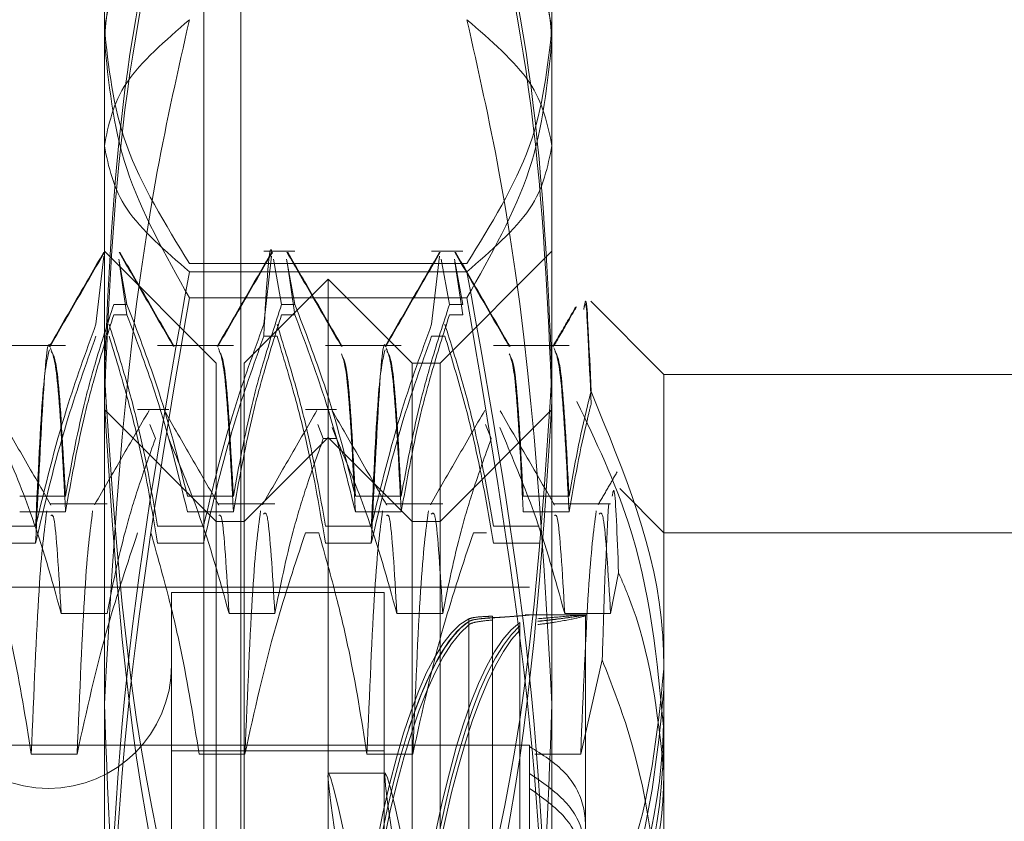
# Model space of a CAD drawing. Units: inches. Extents: x 0 to 23.4, y 0 to 16.5.
# Drawn here: x 11.7 to 11.7, y 5.3 to 5.4 of the extents above; entities that cross this region are included whole.
import ezdxf

# ---------------------------------------------------------------- set-up
doc = ezdxf.new("R2010")
doc.units = ezdxf.units.IN
doc.header["$MEASUREMENT"] = 0
doc.linetypes.add('HIDDEN', pattern=[0.075, 0.05, -0.025])

msp = doc.modelspace()

# ---------------------------------------------------------------- linework, layer by layer
at = {"color": 7, "linetype": 'HIDDEN', "lineweight": 0}
for p, q in [((11.677069, 5.132078), (11.677069, 11.486245)), ((11.678514, 5.132078), (11.678514, 11.486245)), ((11.674034, 5.376688), (11.673174, 5.372209)), ((11.690672, 5.372209), (11.689818, 5.376687)), ((11.673174, 5.367597), (11.673174, 5.374406)), ((11.690672, 5.374406), (11.690672, 5.367597)), ((11.673174, 5.33099), (11.673174, 5.367597)), ((11.690672, 5.367597), (11.690672, 5.33099)), ((11.672845, 5.360615), (11.673152, 5.363273)), ((11.677548, 5.359095), (11.673174, 5.363469)), ((11.674058, 5.361386), (11.673738, 5.363163)), ((11.68062, 5.363469), (11.679407, 5.363469)), ((11.679407, 5.360615), (11.679714, 5.363273)), ((11.679783, 5.363163), (11.680103, 5.361386)), ((11.68062, 5.361386), (11.6803, 5.363163)), ((11.687182, 5.363469), (11.685968, 5.363469)), ((11.685968, 5.360615), (11.686275, 5.363273)), ((11.690672, 5.363469), (11.686297, 5.359095)), ((11.686344, 5.363163), (11.686665, 5.361386)), ((11.687182, 5.361386), (11.686862, 5.363163)), ((11.674058, 5.360988), (11.673752, 5.363054)), ((11.687346, 5.362996), (11.676499, 5.362996)), ((11.68062, 5.360988), (11.680314, 5.363054)), ((11.687182, 5.360988), (11.686875, 5.363054)), ((11.687346, 5.362671), (11.676499, 5.362671)), ((11.681923, 5.362376), (11.678642, 5.359095)), ((11.681923, 5.356187), (11.681923, 5.362376)), ((11.685203, 5.359095), (11.681923, 5.362376)), ((11.687346, 5.361651), (11.676499, 5.361651)), ((11.674058, 5.361386), (11.673541, 5.361386)), ((11.68062, 5.361386), (11.680103, 5.361386)), ((11.687182, 5.361386), (11.686665, 5.361386)), ((11.695046, 5.358657), (11.69219, 5.361514)), ((11.674058, 5.360988), (11.673541, 5.360988)), ((11.68062, 5.360988), (11.680103, 5.360988)), ((11.687182, 5.360988), (11.686665, 5.360988)), ((11.679407, 5.360154), (11.679924, 5.360154)), ((11.685968, 5.360154), (11.686486, 5.360154)), ((11.671656, 5.359787), (11.668695, 5.359787)), ((11.678218, 5.359787), (11.675257, 5.359787)), ((11.68478, 5.359787), (11.681818, 5.359787)), ((11.691341, 5.359787), (11.68838, 5.359787)), ((11.677548, 5.352906), (11.677548, 5.359095)), ((11.678642, 5.352906), (11.678642, 5.359095)), ((11.685203, 5.352906), (11.685203, 5.359095)), ((11.686297, 5.359095), (11.685203, 5.359095)), ((11.686297, 5.359095), (11.686297, 5.352906)), ((11.695046, 5.358657), (11.695046, 5.352469)), ((11.712544, 5.358657), (11.695046, 5.358657)), ((11.677548, 5.352906), (11.673174, 5.35728)), ((11.67569, 5.35728), (11.674476, 5.35728)), ((11.682251, 5.35728), (11.681038, 5.35728)), ((11.690672, 5.35728), (11.686297, 5.352906)), ((11.674955, 5.356695), (11.675172, 5.356146)), ((11.681517, 5.356695), (11.681734, 5.356146)), ((11.688079, 5.356695), (11.688296, 5.356146)), ((11.682251, 5.356146), (11.682077, 5.356587)), ((11.688813, 5.356146), (11.688639, 5.356587)), ((11.681923, 5.356187), (11.678642, 5.352906)), ((11.682251, 5.356146), (11.681734, 5.356146)), ((11.681923, 5.262136), (11.681923, 5.356187)), ((11.685203, 5.352906), (11.681923, 5.356187)), ((11.695046, 5.352469), (11.69332, 5.354195)), ((11.669864, 5.353903), (11.671656, 5.353903)), ((11.673278, 5.353598), (11.671038, 5.353598)), ((11.676426, 5.353903), (11.678218, 5.353903)), ((11.67984, 5.353598), (11.677599, 5.353598)), ((11.682988, 5.353903), (11.68478, 5.353903)), ((11.686401, 5.353598), (11.684161, 5.353598)), ((11.68955, 5.353903), (11.691341, 5.353903)), ((11.692963, 5.353598), (11.690723, 5.353598)), ((11.669864, 5.353287), (11.671656, 5.353287)), ((11.676426, 5.353287), (11.678218, 5.353287)), ((11.682988, 5.353287), (11.68478, 5.353287)), ((11.68955, 5.353287), (11.691341, 5.353287)), ((11.677548, 5.282045), (11.677548, 5.352906)), ((11.678642, 5.352906), (11.677548, 5.352906)), ((11.678642, 5.265417), (11.678642, 5.352906)), ((11.685203, 5.265417), (11.685203, 5.352906)), ((11.686297, 5.352906), (11.685203, 5.352906)), ((11.686297, 5.352906), (11.686297, 5.282045)), ((11.670487, 5.35273), (11.668695, 5.35273)), ((11.677049, 5.35273), (11.675257, 5.35273)), ((11.681038, 5.352465), (11.681555, 5.352465)), ((11.68361, 5.35273), (11.681818, 5.35273)), ((11.6876, 5.352465), (11.688117, 5.352465)), ((11.690172, 5.35273), (11.68838, 5.35273)), ((11.695046, 5.352469), (11.695046, 5.343145)), ((11.712544, 5.352469), (11.695046, 5.352469)), ((11.670487, 5.352063), (11.668695, 5.352063)), ((11.677049, 5.352063), (11.675257, 5.352063)), ((11.68361, 5.352063), (11.681818, 5.352063)), ((11.690172, 5.352063), (11.68838, 5.352063)), ((11.692963, 5.349315), (11.693275, 5.3509)), ((11.689797, 5.350346), (11.622868, 5.350346)), ((11.675798, 5.350127), (11.675798, 5.343938)), ((11.68411, 5.350127), (11.675798, 5.350127)), ((11.68411, 5.350127), (11.68411, 5.343938)), ((11.671486, 5.349315), (11.673278, 5.349315)), ((11.678048, 5.349315), (11.67984, 5.349315)), ((11.684609, 5.349315), (11.686401, 5.349315)), ((11.691171, 5.349315), (11.692963, 5.349315)), ((11.687416, 5.336934), (11.687416, 5.349101)), ((11.687416, 5.33683), (11.687416, 5.349001)), ((11.687416, 5.348996), (11.687416, 5.336825)), ((11.688346, 5.349206), (11.688346, 5.33712)), ((11.688346, 5.349145), (11.688346, 5.337054)), ((11.688346, 5.337051), (11.688346, 5.349141)), ((11.688346, 5.336968), (11.688346, 5.349054)), ((11.689416, 5.348963), (11.689416, 5.336698)), ((11.689753, 5.349252), (11.689623, 5.349252)), ((11.691984, 5.349252), (11.689753, 5.349252)), ((11.691984, 5.341043), (11.691984, 5.349252)), ((11.687416, 5.34887), (11.687416, 5.336704)), ((11.689416, 5.34883), (11.689416, 5.33656)), ((11.689416, 5.336553), (11.689416, 5.348823)), ((11.689416, 5.3364), (11.689416, 5.348665)), ((11.692638, 5.347496), (11.691794, 5.343817)), ((11.689797, 5.344157), (11.622868, 5.344157)), ((11.675798, 5.343938), (11.675798, 5.274488)), ((11.68411, 5.343938), (11.675798, 5.343938)), ((11.68411, 5.343938), (11.68411, 5.274488)), ((11.689797, 5.344157), (11.689797, 5.339385)), ((11.672109, 5.343817), (11.670317, 5.343817)), ((11.67867, 5.343817), (11.676878, 5.343817)), ((11.685232, 5.343817), (11.68344, 5.343817)), ((11.691794, 5.343817), (11.690002, 5.343817)), ((11.684159, 5.343064), (11.681935, 5.343064)), ((11.695046, 5.343145), (11.695046, 5.282316))]:
    msp.add_line(p, q, dxfattribs=at)
msp.add_arc((11.670987, 5.347284), 0.004812, 180, 0, dxfattribs=at)
for centre, major_axis, ratio, start_param, end_param in [((11.688181, 5.31535), (0.000004, 0.033902), 0.184784, 0.1231, 1.75409), ((11.688181, 5.31535), (-0.000181, 0.033902), 0.184707, 0.093592, 0.96107), ((11.690405, 5.31535), (-0.000181, 0.033902), 0.184707, 0.129788, 0.987575), ((11.688181, 5.31535), (-0.000004, 0.033902), 0.184784, 0.121765, 0.516902), ((11.688181, 5.31535), (0.000181, 0.033902), 0.184707, 0.151274, 1.008912), ((11.690405, 5.31535), (0.000004, 0.033902), 0.184784, 0.159296, 0.990348), ((11.690405, 5.31535), (0.000181, 0.033902), 0.184707, 0.18747, 1.014389), ((11.688181, 5.309161), (-0.006247, 0.033902), 0.013773, 4.909426, 7.806153), ((11.690405, 5.309161), (-0.006247, 0.033902), 0.013773, 4.945622, 7.769957)]:
    msp.add_ellipse(centre, major_axis=major_axis, ratio=ratio, start_param=start_param, end_param=end_param, dxfattribs=at)
for points, knots in [([(11.673174, 5.358706), (11.673335, 5.362403), (11.673659, 5.369828), (11.675351, 5.377521), (11.676411, 5.381523), (11.676499, 5.381856)], [0, 0, 0, 0, 0.476186, 0.956324, 1, 1, 1, 1]), ([(11.676499, 5.381856), (11.675559, 5.38019), (11.673673, 5.376845), (11.673341, 5.373455), (11.673174, 5.371753)], [0, 0, 0, 0, 0.498113, 1, 1, 1, 1]), ([(11.687346, 5.381856), (11.687435, 5.381523), (11.688487, 5.377549), (11.690182, 5.369857), (11.690508, 5.362432), (11.690672, 5.358706)], [0, 0, 0, 0, 0.043676, 0.520138, 1, 1, 1, 1]), ([(11.690672, 5.371753), (11.690507, 5.373441), (11.690178, 5.376831), (11.688293, 5.380176), (11.687346, 5.381856)], [0, 0, 0, 0, 0.497781, 1, 1, 1, 1]), ([(11.673174, 5.357599), (11.673335, 5.361404), (11.673659, 5.369044), (11.675351, 5.376961), (11.676411, 5.381078), (11.676499, 5.381422)], [0, 0, 0, 0, 0.476186, 0.956324, 1, 1, 1, 1]), ([(11.687346, 5.381422), (11.687435, 5.381078), (11.688487, 5.37699), (11.690182, 5.369074), (11.690508, 5.361433), (11.690672, 5.357599)], [0, 0, 0, 0, 0.043676, 0.520138, 1, 1, 1, 1]), ([(11.673174, 5.367597), (11.673338, 5.36842), (11.673668, 5.370073), (11.675552, 5.371704), (11.676499, 5.372523)], [0, 0, 0, 0, 0.497781, 1, 1, 1, 1]), ([(11.676499, 5.372523), (11.676056, 5.370549), (11.674075, 5.361714), (11.673568, 5.352738), (11.673174, 5.345768)], [0, 0, 0, 0, 0.223497, 1, 1, 1, 1]), ([(11.687346, 5.372523), (11.688286, 5.371711), (11.690172, 5.37008), (11.690505, 5.368427), (11.690672, 5.367597)], [0, 0, 0, 0, 0.498113, 1, 1, 1, 1]), ([(11.690672, 5.345768), (11.690278, 5.352738), (11.68977, 5.361714), (11.687789, 5.370549), (11.687346, 5.372523)], [0, 0, 0, 0, 0.776503, 1, 1, 1, 1]), ([(11.673174, 5.372209), (11.673338, 5.37067), (11.673668, 5.367578), (11.675552, 5.364528), (11.676499, 5.362996)], [0, 0, 0, 0, 0.497781, 1, 1, 1, 1]), ([(11.687346, 5.362996), (11.688286, 5.364515), (11.690172, 5.367566), (11.690505, 5.370657), (11.690672, 5.372209)], [0, 0, 0, 0, 0.498113, 1, 1, 1, 1]), ([(11.673174, 5.371753), (11.673338, 5.370066), (11.673668, 5.366676), (11.675552, 5.363331), (11.676499, 5.361651)], [0, 0, 0, 0, 0.497781, 1, 1, 1, 1]), ([(11.687346, 5.361651), (11.688286, 5.363317), (11.690172, 5.366662), (11.690505, 5.370052), (11.690672, 5.371753)], [0, 0, 0, 0, 0.498113, 1, 1, 1, 1]), ([(11.676499, 5.362671), (11.675559, 5.363483), (11.673673, 5.365114), (11.673341, 5.366767), (11.673174, 5.367597)], [0, 0, 0, 0, 0.498113, 1, 1, 1, 1]), ([(11.690672, 5.367597), (11.690507, 5.366774), (11.690178, 5.365121), (11.688293, 5.36349), (11.687346, 5.362671)], [0, 0, 0, 0, 0.497781, 1, 1, 1, 1]), ([(11.679407, 5.360154), (11.679512, 5.362104), (11.679619, 5.364089), (11.67974, 5.363401), (11.679742, 5.363389)], [0, 0, 0, 0, 0.982754, 1, 1, 1, 1]), ([(11.673151, 5.363435), (11.672796, 5.36282), (11.672086, 5.361592), (11.671377, 5.360363), (11.671022, 5.359749)], [0, 0, 0, 0, 0.500012, 1, 1, 1, 1]), ([(11.67318, 5.363435), (11.672825, 5.362821), (11.672115, 5.361592), (11.671405, 5.360364), (11.671051, 5.359749)], [0, 0, 0, 0, 0.500012, 1, 1, 1, 1]), ([(11.67588, 5.359747), (11.675525, 5.360361), (11.674815, 5.36159), (11.674105, 5.362819), (11.67375, 5.363433)], [0, 0, 0, 0, 0.4999881, 1, 1, 1, 1]), ([(11.675909, 5.359747), (11.675554, 5.360361), (11.674844, 5.36159), (11.674134, 5.362818), (11.673779, 5.363433)], [0, 0, 0, 0, 0.499988, 1, 1, 1, 1]), ([(11.679713, 5.363435), (11.679358, 5.36282), (11.678648, 5.361592), (11.677938, 5.360363), (11.677583, 5.359749)], [0, 0, 0, 0, 0.500012, 1, 1, 1, 1]), ([(11.679742, 5.363435), (11.679387, 5.362821), (11.678677, 5.361592), (11.677967, 5.360364), (11.677612, 5.359749)], [0, 0, 0, 0, 0.500012, 1, 1, 1, 1]), ([(11.682441, 5.359747), (11.682086, 5.360361), (11.681377, 5.36159), (11.680667, 5.362819), (11.680312, 5.363433)], [0, 0, 0, 0, 0.4999881, 1, 1, 1, 1]), ([(11.682471, 5.359747), (11.682116, 5.360361), (11.681406, 5.36159), (11.680696, 5.362818), (11.680341, 5.363433)], [0, 0, 0, 0, 0.499988, 1, 1, 1, 1]), ([(11.686275, 5.363435), (11.68592, 5.36282), (11.68521, 5.361592), (11.6845, 5.360363), (11.684145, 5.359749)], [0, 0, 0, 0, 0.500012, 1, 1, 1, 1]), ([(11.686303, 5.363435), (11.685949, 5.362821), (11.685239, 5.361592), (11.684529, 5.360364), (11.684174, 5.359749)], [0, 0, 0, 0, 0.500012, 1, 1, 1, 1]), ([(11.689003, 5.359747), (11.688648, 5.360361), (11.687938, 5.36159), (11.687228, 5.362819), (11.686873, 5.363433)], [0, 0, 0, 0, 0.4999881, 1, 1, 1, 1]), ([(11.689032, 5.359747), (11.688677, 5.360361), (11.687967, 5.36159), (11.687258, 5.362818), (11.686903, 5.363433)], [0, 0, 0, 0, 0.499988, 1, 1, 1, 1]), ([(11.673174, 5.33099), (11.673338, 5.336282), (11.673668, 5.346913), (11.675552, 5.357403), (11.676499, 5.362671)], [0, 0, 0, 0, 0.497781, 1, 1, 1, 1]), ([(11.687346, 5.362671), (11.688286, 5.357446), (11.690172, 5.346956), (11.690505, 5.336326), (11.690672, 5.33099)], [0, 0, 0, 0, 0.498113, 1, 1, 1, 1]), ([(11.676499, 5.361651), (11.675559, 5.356166), (11.673673, 5.345156), (11.673341, 5.333998), (11.673174, 5.328398)], [0, 0, 0, 0, 0.498113, 1, 1, 1, 1]), ([(11.690672, 5.328398), (11.690507, 5.333952), (11.690178, 5.34511), (11.688293, 5.356121), (11.687346, 5.361651)], [0, 0, 0, 0, 0.497781, 1, 1, 1, 1]), ([(11.671656, 5.353903), (11.671872, 5.355079), (11.672196, 5.356843), (11.672872, 5.359333), (11.673301, 5.360649), (11.673541, 5.361386)], [0, 0, 0, 0, 0.4679313, 0.7018078, 1, 1, 1, 1]), ([(11.674058, 5.361386), (11.674462, 5.360342), (11.675415, 5.357872), (11.676056, 5.355355), (11.676426, 5.353903)], [0, 0, 0, 0, 0.422793, 1, 1, 1, 1]), ([(11.678218, 5.353903), (11.678434, 5.355079), (11.678758, 5.356843), (11.679434, 5.359333), (11.679862, 5.360649), (11.680103, 5.361386)], [0, 0, 0, 0, 0.467931, 0.701808, 1, 1, 1, 1]), ([(11.68062, 5.361386), (11.681023, 5.360342), (11.681977, 5.357872), (11.682618, 5.355355), (11.682988, 5.353903)], [0, 0, 0, 0, 0.422793, 1, 1, 1, 1]), ([(11.68478, 5.353903), (11.684996, 5.355079), (11.68532, 5.356843), (11.685995, 5.359333), (11.686424, 5.360649), (11.686665, 5.361386)], [0, 0, 0, 0, 0.467931, 0.701808, 1, 1, 1, 1]), ([(11.6916, 5.361294), (11.691522, 5.36116), (11.691224, 5.360645), (11.690927, 5.36013), (11.690707, 5.359749)], [0, 0, 0, 0, 0.260723, 1, 1, 1, 1]), ([(11.69163, 5.361298), (11.691552, 5.361163), (11.691254, 5.360646), (11.690956, 5.36013), (11.690736, 5.359749)], [0, 0, 0, 0, 0.2622528, 1, 1, 1, 1]), ([(11.692198, 5.357485), (11.692128, 5.359306), (11.692029, 5.361851), (11.691938, 5.361338), (11.691912, 5.361193)], [0, 0, 0, 0, 0.715584, 1, 1, 1, 1]), ([(11.692198, 5.357982), (11.692128, 5.359719), (11.692036, 5.36199), (11.69195, 5.361394), (11.69193, 5.361253)], [0, 0, 0, 0, 0.765105, 1, 1, 1, 1]), ([(11.671656, 5.353287), (11.671872, 5.354498), (11.672196, 5.356313), (11.672872, 5.358876), (11.673301, 5.360229), (11.673541, 5.360988)], [0, 0, 0, 0, 0.4679313, 0.7018078, 1, 1, 1, 1]), ([(11.674058, 5.360988), (11.674462, 5.359913), (11.675415, 5.357372), (11.676056, 5.354782), (11.676426, 5.353287)], [0, 0, 0, 0, 0.422793, 1, 1, 1, 1]), ([(11.678218, 5.353287), (11.678434, 5.354498), (11.678758, 5.356313), (11.679434, 5.358876), (11.679862, 5.360229), (11.680103, 5.360988)], [0, 0, 0, 0, 0.467931, 0.701808, 1, 1, 1, 1]), ([(11.68062, 5.360988), (11.681023, 5.359913), (11.681977, 5.357372), (11.682618, 5.354782), (11.682988, 5.353287)], [0, 0, 0, 0, 0.422793, 1, 1, 1, 1]), ([(11.68478, 5.353287), (11.684996, 5.354498), (11.68532, 5.356313), (11.685995, 5.358876), (11.686424, 5.360229), (11.686665, 5.360988)], [0, 0, 0, 0, 0.467931, 0.701808, 1, 1, 1, 1]), ([(11.672845, 5.360615), (11.672444, 5.359513), (11.671497, 5.35691), (11.670856, 5.354259), (11.670487, 5.35273)], [0, 0, 0, 0, 0.423331, 1, 1, 1, 1]), ([(11.675257, 5.35273), (11.675041, 5.35397), (11.674717, 5.355829), (11.674037, 5.358453), (11.673604, 5.359838), (11.673362, 5.360615)], [0, 0, 0, 0, 0.468023, 0.701942, 1, 1, 1, 1]), ([(11.679407, 5.360615), (11.679006, 5.359513), (11.678059, 5.35691), (11.677418, 5.354259), (11.677049, 5.35273)], [0, 0, 0, 0, 0.423331, 1, 1, 1, 1]), ([(11.681818, 5.35273), (11.681602, 5.35397), (11.681278, 5.355829), (11.680598, 5.358453), (11.680166, 5.359838), (11.679924, 5.360615)], [0, 0, 0, 0, 0.4680233, 0.7019418, 1, 1, 1, 1]), ([(11.685968, 5.360615), (11.685567, 5.359513), (11.68462, 5.35691), (11.68398, 5.354259), (11.68361, 5.35273)], [0, 0, 0, 0, 0.423331, 1, 1, 1, 1]), ([(11.68838, 5.35273), (11.688178, 5.353896), (11.687848, 5.355803), (11.687169, 5.358428), (11.686714, 5.359886), (11.686486, 5.360615)], [0, 0, 0, 0, 0.440266, 0.719981, 1, 1, 1, 1]), ([(11.672845, 5.360154), (11.672444, 5.359023), (11.671497, 5.356352), (11.670856, 5.353631), (11.670487, 5.352063)], [0, 0, 0, 0, 0.423331, 1, 1, 1, 1]), ([(11.67105, 5.359736), (11.671049, 5.359739), (11.670949, 5.360143), (11.670774, 5.357955), (11.670583, 5.354032), (11.670487, 5.352063)], [0, 0, 0, 0, 0.003508, 0.499938, 1, 1, 1, 1]), ([(11.675257, 5.352063), (11.675041, 5.353335), (11.674717, 5.355242), (11.674037, 5.357935), (11.673604, 5.359357), (11.673362, 5.360154)], [0, 0, 0, 0, 0.468023, 0.701942, 1, 1, 1, 1]), ([(11.679407, 5.360154), (11.679006, 5.359023), (11.678059, 5.356352), (11.677418, 5.353631), (11.677049, 5.352063)], [0, 0, 0, 0, 0.4233308, 1, 1, 1, 1]), ([(11.681818, 5.352063), (11.681602, 5.353335), (11.681278, 5.355242), (11.680598, 5.357935), (11.680166, 5.359357), (11.679924, 5.360154)], [0, 0, 0, 0, 0.4680233, 0.7019418, 1, 1, 1, 1]), ([(11.685968, 5.360154), (11.685567, 5.359023), (11.68462, 5.356352), (11.68398, 5.353631), (11.68361, 5.352063)], [0, 0, 0, 0, 0.423331, 1, 1, 1, 1]), ([(11.684173, 5.359736), (11.684173, 5.359739), (11.684072, 5.360143), (11.683898, 5.357955), (11.683706, 5.354032), (11.68361, 5.352063)], [0, 0, 0, 0, 0.0035078, 0.499938, 1, 1, 1, 1]), ([(11.68838, 5.352063), (11.688178, 5.353259), (11.687848, 5.355216), (11.687169, 5.35791), (11.686714, 5.359405), (11.686486, 5.360154)], [0, 0, 0, 0, 0.440266, 0.719981, 1, 1, 1, 1]), ([(11.671024, 5.359619), (11.67094, 5.35928), (11.670763, 5.358566), (11.670582, 5.354737), (11.670487, 5.35273)], [0, 0, 0, 0, 0.475814, 1, 1, 1, 1]), ([(11.671656, 5.353287), (11.671555, 5.355223), (11.671359, 5.358987), (11.671161, 5.359461), (11.671065, 5.359691)], [0, 0, 0, 0, 0.514294, 1, 1, 1, 1]), ([(11.671656, 5.353903), (11.671555, 5.355751), (11.671369, 5.359167), (11.671181, 5.359434), (11.671095, 5.359557)], [0, 0, 0, 0, 0.541097, 1, 1, 1, 1]), ([(11.678218, 5.353287), (11.678117, 5.355223), (11.677921, 5.358987), (11.677723, 5.359461), (11.677627, 5.359691)], [0, 0, 0, 0, 0.514294, 1, 1, 1, 1]), ([(11.678218, 5.353903), (11.678117, 5.355751), (11.677931, 5.359167), (11.677743, 5.359434), (11.677656, 5.359557)], [0, 0, 0, 0, 0.541097, 1, 1, 1, 1]), ([(11.682988, 5.353287), (11.682887, 5.355247), (11.682705, 5.358769), (11.682523, 5.359249), (11.682442, 5.359463)], [0, 0, 0, 0, 0.556334, 1, 1, 1, 1]), ([(11.682988, 5.353903), (11.682887, 5.355778), (11.682715, 5.358966), (11.682542, 5.359257), (11.682471, 5.359377)], [0, 0, 0, 0, 0.58828, 1, 1, 1, 1]), ([(11.684147, 5.359619), (11.684063, 5.35928), (11.683886, 5.358566), (11.683705, 5.354737), (11.68361, 5.35273)], [0, 0, 0, 0, 0.475814, 1, 1, 1, 1]), ([(11.68478, 5.353287), (11.684679, 5.355223), (11.684482, 5.358987), (11.684285, 5.359461), (11.684189, 5.359691)], [0, 0, 0, 0, 0.514294, 1, 1, 1, 1]), ([(11.68478, 5.353903), (11.684679, 5.355751), (11.684492, 5.359167), (11.684304, 5.359434), (11.684218, 5.359557)], [0, 0, 0, 0, 0.541097, 1, 1, 1, 1]), ([(11.68955, 5.353287), (11.689449, 5.355247), (11.689267, 5.358769), (11.689084, 5.359249), (11.689003, 5.359463)], [0, 0, 0, 0, 0.556334, 1, 1, 1, 1]), ([(11.68955, 5.353903), (11.689449, 5.355778), (11.689277, 5.358966), (11.689104, 5.359257), (11.689033, 5.359377)], [0, 0, 0, 0, 0.58828, 1, 1, 1, 1]), ([(11.691341, 5.353287), (11.69124, 5.355223), (11.691044, 5.358987), (11.690846, 5.359461), (11.69075, 5.359691)], [0, 0, 0, 0, 0.514294, 1, 1, 1, 1]), ([(11.691341, 5.353903), (11.69124, 5.355751), (11.691054, 5.359167), (11.690866, 5.359434), (11.69078, 5.359557)], [0, 0, 0, 0, 0.541097, 1, 1, 1, 1]), ([(11.676499, 5.335556), (11.676056, 5.337265), (11.674075, 5.344909), (11.673568, 5.352675), (11.673174, 5.358706)], [0, 0, 0, 0, 0.223497, 1, 1, 1, 1]), ([(11.690672, 5.358706), (11.690278, 5.352675), (11.68977, 5.344909), (11.687789, 5.337265), (11.687346, 5.335556)], [0, 0, 0, 0, 0.776503, 1, 1, 1, 1]), ([(11.691341, 5.353903), (11.691554, 5.355079), (11.691801, 5.356443), (11.69215, 5.357796), (11.692198, 5.357982)], [0, 0, 0, 0, 0.862595, 1, 1, 1, 1]), ([(11.695046, 5.347145), (11.695037, 5.347617), (11.694967, 5.351296), (11.693488, 5.354868), (11.692198, 5.357982)], [0, 0, 0, 0, 0.128292, 1, 1, 1, 1]), ([(11.676499, 5.333776), (11.676056, 5.335535), (11.674075, 5.343401), (11.673568, 5.351393), (11.673174, 5.357599)], [0, 0, 0, 0, 0.223497, 1, 1, 1, 1]), ([(11.690672, 5.357599), (11.690278, 5.351393), (11.68977, 5.343401), (11.687789, 5.335535), (11.687346, 5.333776)], [0, 0, 0, 0, 0.776503, 1, 1, 1, 1]), ([(11.691341, 5.353287), (11.691554, 5.354498), (11.691801, 5.355901), (11.69215, 5.357293), (11.692198, 5.357485)], [0, 0, 0, 0, 0.8625954, 1, 1, 1, 1]), ([(11.691647, 5.357596), (11.692389, 5.356037), (11.694361, 5.351891), (11.694783, 5.347497), (11.695046, 5.344755)], [0, 0, 0, 0, 0.376018, 1, 1, 1, 1]), ([(11.671088, 5.35355), (11.670733, 5.354164), (11.670023, 5.355394), (11.669313, 5.356624), (11.668957, 5.357238)], [0, 0, 0, 0, 0.4999739, 1, 1, 1, 1]), ([(11.674923, 5.35725), (11.674568, 5.356635), (11.673858, 5.355407), (11.673148, 5.354178), (11.672794, 5.353564)], [0, 0, 0, 0, 0.500012, 1, 1, 1, 1]), ([(11.67765, 5.35355), (11.677295, 5.354164), (11.676585, 5.355394), (11.675874, 5.356624), (11.675519, 5.357238)], [0, 0, 0, 0, 0.499974, 1, 1, 1, 1]), ([(11.681485, 5.35725), (11.68113, 5.356635), (11.68042, 5.355407), (11.67971, 5.354178), (11.679355, 5.353564)], [0, 0, 0, 0, 0.500012, 1, 1, 1, 1]), ([(11.684212, 5.35355), (11.683857, 5.354164), (11.683146, 5.355394), (11.682436, 5.356624), (11.682081, 5.357238)], [0, 0, 0, 0, 0.499974, 1, 1, 1, 1]), ([(11.688046, 5.35725), (11.687691, 5.356635), (11.686982, 5.355407), (11.686272, 5.354178), (11.685917, 5.353564)], [0, 0, 0, 0, 0.500012, 1, 1, 1, 1]), ([(11.690773, 5.35355), (11.690418, 5.354164), (11.689708, 5.355394), (11.688998, 5.356624), (11.688643, 5.357238)], [0, 0, 0, 0, 0.499974, 1, 1, 1, 1]), ([(11.669128, 5.356146), (11.669529, 5.355191), (11.670476, 5.352936), (11.671117, 5.350639), (11.671486, 5.349315)], [0, 0, 0, 0, 0.423331, 1, 1, 1, 1]), ([(11.673278, 5.349315), (11.673494, 5.350389), (11.673818, 5.351999), (11.674498, 5.354273), (11.67493, 5.355474), (11.675172, 5.356146)], [0, 0, 0, 0, 0.468023, 0.701942, 1, 1, 1, 1]), ([(11.67569, 5.356146), (11.676091, 5.355191), (11.677038, 5.352936), (11.677678, 5.350639), (11.678048, 5.349315)], [0, 0, 0, 0, 0.423331, 1, 1, 1, 1]), ([(11.67984, 5.349315), (11.680056, 5.350389), (11.68038, 5.351999), (11.68106, 5.354273), (11.681492, 5.355474), (11.681734, 5.356146)], [0, 0, 0, 0, 0.468023, 0.701942, 1, 1, 1, 1]), ([(11.682251, 5.356146), (11.682652, 5.355191), (11.683599, 5.352936), (11.68424, 5.350639), (11.684609, 5.349315)], [0, 0, 0, 0, 0.423331, 1, 1, 1, 1]), ([(11.686401, 5.349315), (11.686617, 5.350389), (11.686941, 5.351999), (11.687621, 5.354273), (11.688054, 5.355474), (11.688296, 5.356146)], [0, 0, 0, 0, 0.468023, 0.701942, 1, 1, 1, 1]), ([(11.688813, 5.356146), (11.689214, 5.355191), (11.690161, 5.352936), (11.690802, 5.350639), (11.691171, 5.349315)], [0, 0, 0, 0, 0.423331, 1, 1, 1, 1]), ([(11.693223, 5.354851), (11.693099, 5.354637), (11.692851, 5.354208), (11.692603, 5.353778), (11.692479, 5.353564)], [0, 0, 0, 0, 0.5000044, 1, 1, 1, 1]), ([(11.693275, 5.3509), (11.693219, 5.352362), (11.693138, 5.354495), (11.693054, 5.354045), (11.693027, 5.353903)], [0, 0, 0, 0, 0.685409, 1, 1, 1, 1]), ([(11.692889, 5.353606), (11.692811, 5.352167), (11.692726, 5.350612), (11.692644, 5.34771), (11.692638, 5.347496)], [0, 0, 0, 0, 0.926171, 1, 1, 1, 1]), ([(11.670925, 5.353318), (11.670823, 5.352544), (11.67062, 5.350997), (11.670418, 5.346209), (11.670317, 5.343817)], [0, 0, 0, 0, 0.500556, 1, 1, 1, 1]), ([(11.671486, 5.349315), (11.671391, 5.350937), (11.671256, 5.353246), (11.671124, 5.353161), (11.671084, 5.353136)], [0, 0, 0, 0, 0.702723, 1, 1, 1, 1]), ([(11.672717, 5.353318), (11.672615, 5.352544), (11.672412, 5.350997), (11.67221, 5.346209), (11.672109, 5.343817)], [0, 0, 0, 0, 0.500556, 1, 1, 1, 1]), ([(11.678048, 5.349315), (11.677953, 5.350937), (11.677817, 5.353246), (11.677685, 5.353161), (11.677646, 5.353136)], [0, 0, 0, 0, 0.702723, 1, 1, 1, 1]), ([(11.679279, 5.353318), (11.679177, 5.352544), (11.678973, 5.350997), (11.678771, 5.346209), (11.67867, 5.343817)], [0, 0, 0, 0, 0.500556, 1, 1, 1, 1]), ([(11.67984, 5.349315), (11.679745, 5.350896), (11.679594, 5.35341), (11.679446, 5.353249), (11.679391, 5.353189)], [0, 0, 0, 0, 0.628961, 1, 1, 1, 1]), ([(11.684049, 5.353318), (11.683947, 5.352544), (11.683743, 5.350997), (11.683541, 5.346209), (11.68344, 5.343817)], [0, 0, 0, 0, 0.500556, 1, 1, 1, 1]), ([(11.684609, 5.349315), (11.684514, 5.350937), (11.684379, 5.353246), (11.684247, 5.353161), (11.684208, 5.353136)], [0, 0, 0, 0, 0.702723, 1, 1, 1, 1]), ([(11.685841, 5.353318), (11.685739, 5.352544), (11.685535, 5.350997), (11.685333, 5.346209), (11.685232, 5.343817)], [0, 0, 0, 0, 0.500556, 1, 1, 1, 1]), ([(11.686401, 5.349315), (11.686306, 5.350896), (11.686155, 5.35341), (11.686008, 5.353249), (11.685953, 5.353189)], [0, 0, 0, 0, 0.628961, 1, 1, 1, 1]), ([(11.691171, 5.349315), (11.691076, 5.350937), (11.690941, 5.353246), (11.690809, 5.353161), (11.690769, 5.353136)], [0, 0, 0, 0, 0.7027229, 1, 1, 1, 1]), ([(11.692402, 5.353318), (11.6923, 5.352544), (11.692097, 5.350997), (11.691895, 5.346209), (11.691794, 5.343817)], [0, 0, 0, 0, 0.500556, 1, 1, 1, 1]), ([(11.692963, 5.349315), (11.692868, 5.350896), (11.692717, 5.35341), (11.692569, 5.353249), (11.692515, 5.353189)], [0, 0, 0, 0, 0.628961, 1, 1, 1, 1]), ([(11.670317, 5.343817), (11.670101, 5.345176), (11.669777, 5.347215), (11.669101, 5.350093), (11.668672, 5.351613), (11.668432, 5.352465)], [0, 0, 0, 0, 0.467931, 0.701808, 1, 1, 1, 1]), ([(11.674476, 5.352465), (11.674073, 5.351258), (11.673119, 5.348404), (11.672478, 5.345496), (11.672109, 5.343817)], [0, 0, 0, 0, 0.422793, 1, 1, 1, 1]), ([(11.676878, 5.343817), (11.676662, 5.345176), (11.676338, 5.347215), (11.675663, 5.350093), (11.675234, 5.351613), (11.674993, 5.352465)], [0, 0, 0, 0, 0.4679313, 0.7018078, 1, 1, 1, 1]), ([(11.681038, 5.352465), (11.680635, 5.351258), (11.679681, 5.348404), (11.67904, 5.345496), (11.67867, 5.343817)], [0, 0, 0, 0, 0.422793, 1, 1, 1, 1]), ([(11.68344, 5.343817), (11.683224, 5.345176), (11.6829, 5.347215), (11.682224, 5.350093), (11.681796, 5.351613), (11.681555, 5.352465)], [0, 0, 0, 0, 0.467931, 0.701808, 1, 1, 1, 1]), ([(11.6876, 5.352465), (11.687196, 5.351258), (11.686243, 5.348404), (11.685602, 5.345496), (11.685232, 5.343817)], [0, 0, 0, 0, 0.422793, 1, 1, 1, 1]), ([(11.695046, 5.343145), (11.694794, 5.345458), (11.694508, 5.348079), (11.693405, 5.350603), (11.693275, 5.3509)], [0, 0, 0, 0, 0.8823775, 1, 1, 1, 1]), ([(11.687416, 5.349101), (11.687484, 5.349122), (11.687621, 5.349164), (11.688006, 5.349192), (11.688275, 5.349203), (11.688346, 5.349206)], [0, 0, 0, 0, 0.423997, 0.848079, 1, 1, 1, 1]), ([(11.688346, 5.349141), (11.688156, 5.349128), (11.687776, 5.349101), (11.687509, 5.349046), (11.687436, 5.349007), (11.687416, 5.348996)], [0, 0, 0, 0, 0.422128, 0.844205, 1, 1, 1, 1]), ([(11.688346, 5.349054), (11.688156, 5.349036), (11.687776, 5.349001), (11.687509, 5.348931), (11.687436, 5.348883), (11.687416, 5.34887)], [0, 0, 0, 0, 0.422128, 0.844205, 1, 1, 1, 1]), ([(11.687857, 5.3491), (11.687943, 5.349111), (11.68808, 5.34913), (11.688274, 5.349141), (11.688346, 5.349145)], [0, 0, 0, 0, 0.625052, 1, 1, 1, 1]), ([(11.689753, 5.349248), (11.689765, 5.349249), (11.689811, 5.349253), (11.689502, 5.349223), (11.688969, 5.349178), (11.688511, 5.349151), (11.688346, 5.349141)], [0, 0, 0, 0, 0.127496, 0.467708, 0.808519, 1, 1, 1, 1]), ([(11.688346, 5.349145), (11.688422, 5.349149), (11.688797, 5.34917), (11.689372, 5.349214), (11.689603, 5.349235), (11.689719, 5.349245)], [0, 0, 0, 0, 0.112724, 0.55612, 1, 1, 1, 1]), ([(11.691981, 5.349252), (11.691982, 5.349252), (11.692075, 5.349266), (11.691732, 5.34921), (11.691035, 5.349105), (11.690361, 5.349027), (11.690123, 5.349)], [0, 0, 0, 0, 0.004742, 0.395817, 0.786772, 1, 1, 1, 1]), ([(11.690123, 5.349104), (11.690394, 5.349128), (11.691101, 5.349189), (11.691802, 5.349258), (11.692079, 5.349253), (11.691774, 5.349154), (11.69103, 5.349003), (11.69036, 5.348908), (11.690123, 5.348875)], [0, 0, 0, 0, 0.123575, 0.32246, 0.500065, 0.696509, 0.892892, 1, 1, 1, 1]), ([(11.690123, 5.349005), (11.690398, 5.349037), (11.691115, 5.349119), (11.691499, 5.349178), (11.691736, 5.349214)], [0, 0, 0, 0, 0.383225, 1, 1, 1, 1]), ([(11.692638, 5.347496), (11.692999, 5.346566), (11.694447, 5.342839), (11.694789, 5.338936), (11.695046, 5.336007)], [0, 0, 0, 0, 0.249516, 1, 1, 1, 1]), ([(11.692638, 5.337203), (11.692999, 5.338008), (11.694447, 5.341232), (11.694789, 5.34461), (11.695046, 5.347145)], [0, 0, 0, 0, 0.249516, 1, 1, 1, 1]), ([(11.692638, 5.336103), (11.692999, 5.336931), (11.694447, 5.340249), (11.694789, 5.343724), (11.695046, 5.346333)], [0, 0, 0, 0, 0.249516, 1, 1, 1, 1]), ([(11.673174, 5.345768), (11.673335, 5.341496), (11.673659, 5.332915), (11.675351, 5.324024), (11.676411, 5.319399), (11.676499, 5.319014)], [0, 0, 0, 0, 0.476186, 0.956324, 1, 1, 1, 1]), ([(11.687346, 5.319014), (11.687435, 5.319399), (11.688487, 5.323991), (11.690182, 5.332882), (11.690508, 5.341463), (11.690672, 5.345768)], [0, 0, 0, 0, 0.043676, 0.520138, 1, 1, 1, 1]), ([(11.695046, 5.345609), (11.695035, 5.345112), (11.694947, 5.340964), (11.693432, 5.336369), (11.691346, 5.332536), (11.69111, 5.332104)], [0, 0, 0, 0, 0.107716, 0.899403, 1, 1, 1, 1]), ([(11.695046, 5.344755), (11.695035, 5.344245), (11.694947, 5.339988), (11.693432, 5.335273), (11.691346, 5.331339), (11.69111, 5.330896)], [0, 0, 0, 0, 0.107716, 0.899403, 1, 1, 1, 1]), ([(11.689797, 5.344111), (11.690298, 5.343793), (11.6913, 5.343156), (11.692012, 5.341796), (11.692008, 5.340291), (11.691298, 5.338737), (11.690302, 5.337896), (11.689797, 5.33747)], [0, 0, 0, 0, 0.200816, 0.401707, 0.600461, 0.797271, 1, 1, 1, 1]), ([(11.691892, 5.33979), (11.691909, 5.340057), (11.691958, 5.340846), (11.691277, 5.342035), (11.690295, 5.342716), (11.689797, 5.343061)], [0, 0, 0, 0, 0.200946, 0.594555, 1, 1, 1, 1]), ([(11.69364, 5.336248), (11.694246, 5.338108), (11.694991, 5.340392), (11.695037, 5.342714), (11.695046, 5.343145)], [0, 0, 0, 0, 0.81441, 1, 1, 1, 1]), ([(11.689797, 5.335288), (11.690298, 5.335736), (11.6913, 5.336633), (11.692012, 5.338306), (11.692008, 5.339932), (11.691298, 5.341412), (11.690302, 5.342113), (11.689797, 5.342469)], [0, 0, 0, 0, 0.200816, 0.401707, 0.600461, 0.797271, 1, 1, 1, 1])]:
    msp.add_open_spline(points, degree=3, knots=knots, dxfattribs=at)

doc.saveas('drawing.dxf')
